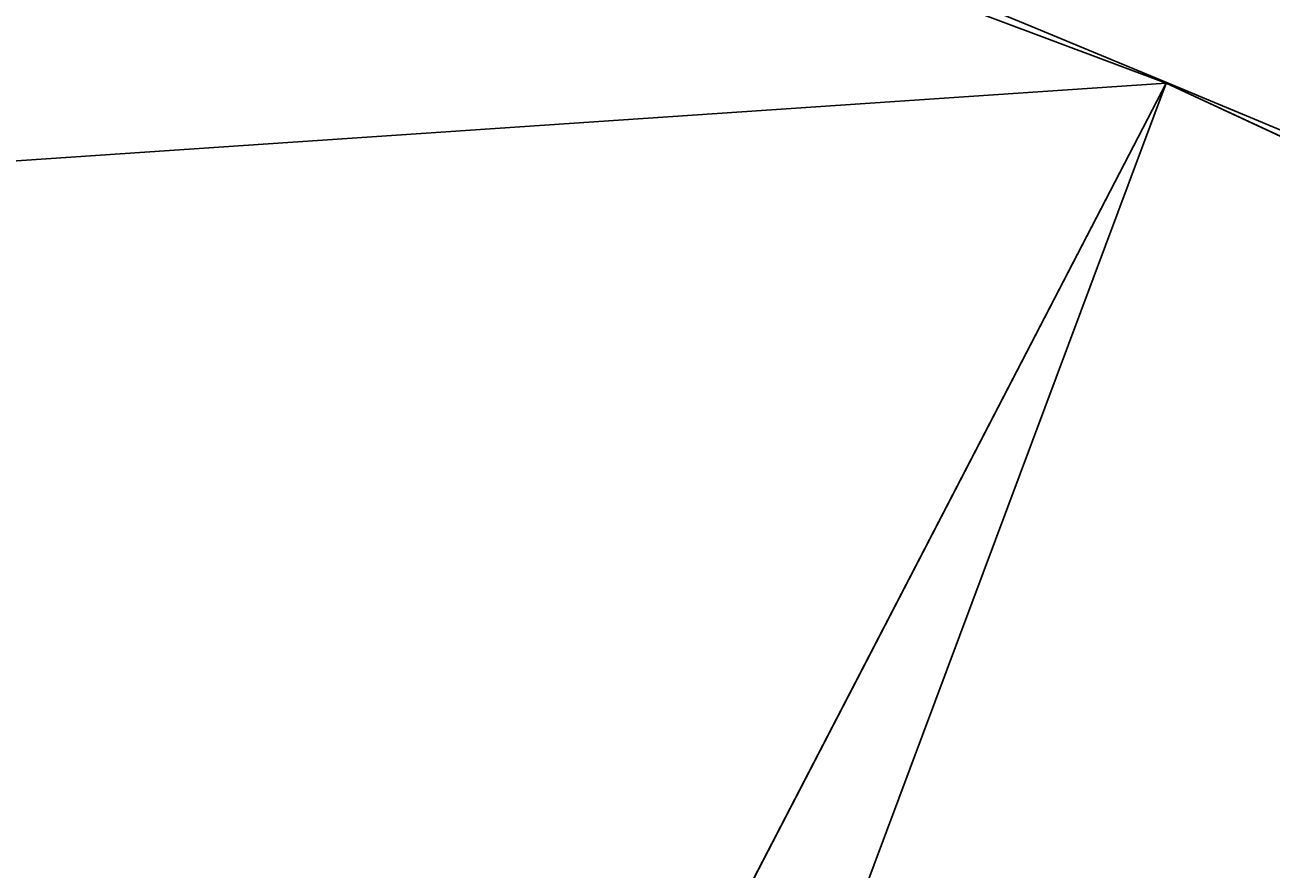
# Model space of a CAD drawing. Units: centimetres. Extents: x -311 to 283, y -309 to 285.
# Drawn here: x 6 to 6, y -23 to -23 of the extents above; entities that cross this region are included whole.
import ezdxf

# ---------------------------------------------------------------- set-up
doc = ezdxf.new("R2010")
doc.units = ezdxf.units.CM
doc.header["$LTSCALE"] = 2.54
doc.layers.get('0').update_dxf_attribs({"true_color": 0xff5454})

# ---------------------------------------------------------------- blocks, each defined once
blk = doc.blocks.new('Grupuj#72')
at = {"color": 0}
blk.add_line((2.367026, 6.786701, 0.869021), (2.367026, 1.6, 0.869021), dxfattribs=at)
blk.add_line((2.367026, 6.786701, 0.869021), (2.367026, 1.6, 0.869021), dxfattribs=at)
at = {"color": 0, "extrusion": (-1.41565e-14, -1, -5.72356e-14)}
blk.add_circle((1.183513, 1.183513, -6.786701), 1.224585, dxfattribs=at)
blk.add_circle((1.183513, 1.183513, -6.786701), 1.224585, dxfattribs=at)
blk.add_circle((1.183513, 1.183513, -6.786701), 1.224585, dxfattribs=at)
blk.add_circle((1.183513, 1.183513, -6.786701), 1.224585, dxfattribs=at)
blk.add_circle((1.183513, 1.183513, -6.786701), 1.224585, dxfattribs=at)
blk.add_circle((1.183513, 1.183513, -6.786701), 1.224585, dxfattribs=at)
blk.add_circle((1.183513, 1.183513, -6.786701), 1.224585, dxfattribs=at)
blk.add_circle((1.183513, 1.183513, -6.786701), 1.224585, dxfattribs=at)
blk.add_circle((1.183513, 1.183513, -6.786701), 1.224585, dxfattribs=at)
blk.add_circle((1.183513, 1.183513, -6.786701), 1.224585, dxfattribs=at)
blk.add_circle((1.183513, 1.183513, -6.786701), 1.224585, dxfattribs=at)
blk.add_circle((1.183513, 1.183513, -6.786701), 1.224585, dxfattribs=at)
blk.add_circle((1.183513, 1.183513, -6.786701), 1.224585, dxfattribs=at)
at = {"color": 0}
mesh = blk.add_polyface(dxfattribs=at)
corners = [(0.319399, 6.786701, 0.315807), (1.502912, 6.786701, 0.001315), (0.869021, 6.786701), (2.05122, 6.786701, 0.319399), (0.001315, 6.786701, 0.864114), (2.367026, 6.786701, 0.869021), (0, 6.786701, 1.498005), (2.365711, 6.786701, 1.502912), (0.315807, 6.786701, 2.047627), (2.047627, 6.786701, 2.05122), (0.864114, 6.786701, 2.365711), (1.498005, 6.786701, 2.367026)]
mesh.append_faces([[corners[k] for k in face] for face in [(0, 1, 2), (9, 10, 11)]], dxfattribs={"vtx0": -1, "color": 0})
mesh.append_faces([[corners[k] for k in face] for face in [(1, 0, 3), (3, 4, 5), (5, 6, 7), (7, 8, 9)]], dxfattribs={"vtx0": -1, "vtx1": -1, "color": 0})
mesh.append_faces([[corners[k] for k in face] for face in [(3, 0, 4), (5, 4, 6), (7, 6, 8), (9, 8, 10)]], dxfattribs={"vtx0": -1, "vtx2": -1, "color": 0})
mesh = blk.add_polyface(dxfattribs=at)
corners = [(2.05122, 6.786701, 0.319399), (2.367026, 1.6, 0.869021), (2.05122, 1.6, 0.319399), (2.367026, 6.786701, 0.869021)]
mesh.append_faces([[corners[k] for k in face] for face in [(0, 1, 2), (1, 0, 3)]], dxfattribs={"vtx0": -1, "color": 0})
mesh = blk.add_polyface(dxfattribs=at)
corners = [(2.367026, 1.6, 0.869021), (2.365711, 6.786701, 1.502912), (2.365711, 1.6, 1.502912), (2.367026, 6.786701, 0.869021)]
mesh.append_faces([[corners[k] for k in face] for face in [(0, 1, 2), (1, 0, 3)]], dxfattribs={"vtx0": -1, "color": 0})
blk = doc.blocks.new('3DGeom-1145_Defintion')
at = {"color": 253, "true_color": 0xa8a8a8, "xscale": 470.3703581694062, "yscale": 470.3703581694062, "zscale": 470.3703581694062}
blk.add_blockref('Grupuj#72', (-552.569, -752.593, -513.506), dxfattribs=at)
blk = doc.blocks.new('3DGeom-1228_Defintion')
at = {"color": 0, "extrusion": (-0.99662, 0.080478, 0.016479)}
ref = blk.add_blockref('3DGeom-1145_Defintion', (-2499.404, -137.431, 117.739), dxfattribs=dict(at, rotation=273.2553991689103))
ref.add_attrib('Skp_ComponentInstanceName', '3DGeom-1145', (0, 0), dxfattribs={"height": 0.2})
blk = doc.blocks.new('Group266#1')
at = {"color": 0, "extrusion": (-0.060272, 0.052435, 0.996804), "xscale": 0.002125984307114534, "yscale": 0.002125984307114534, "zscale": 0.002125984307114533, "rotation": 159.4523475206212}
blk.add_blockref('3DGeom-1228_Defintion', (114.706219, 25.890874, 134.717866), dxfattribs=at)
blk = doc.blocks.new('Group265#1')
at = {"color": 0}
blk.add_blockref('Group266#1', (0, 0), dxfattribs=at)
blk = doc.blocks.new('Group140#2')
at = {"color": 0}
blk.add_blockref('Group265#1', (0, 0), dxfattribs=at)
blk = doc.blocks.new('Grupuj#68')
at = {"color": 0, "rotation": 210.0000000000001}
blk.add_blockref('Group140#2', (15.984354, -75.23477, -88.980882), dxfattribs=at)
blk = doc.blocks.new('Grupuj#107')
at = {"color": 0}
blk.add_blockref('Grupuj#68', (0, 0), dxfattribs=at)
blk = doc.blocks.new('Grupuj#55')
at = {"color": 0}
mesh = blk.add_polyface(dxfattribs=at)
corners = [(48.965131, 65.279153, 7.637819), (79.203746, 86.971027, -0.238152), (79.156493, 86.9268, -0.530031), (48.983986, 65.303018, 7.937382)]
mesh.append_faces([[corners[k] for k in face] for face in [(0, 1, 2), (1, 0, 3)]], dxfattribs={"vtx0": -1, "color": 0})
mesh = blk.add_polyface(dxfattribs=at)
corners = [(48.983986, 65.303018, 7.937382), (79.331796, 86.888457, 0.01633), (79.203746, 86.971027, -0.238152), (49.105906, 65.216052, 8.193522)]
mesh.append_faces([[corners[k] for k in face] for face in [(0, 1, 2), (1, 0, 3)]], dxfattribs={"vtx0": -1, "color": 0})
mesh = blk.add_polyface(dxfattribs=at)
corners = [(49.054393, 65.150853, 7.375103), (79.156493, 86.9268, -0.530031), (79.202699, 86.767628, -0.7811), (48.965131, 65.279153, 7.637819)]
mesh.append_faces([[corners[k] for k in face] for face in [(0, 1, 2), (1, 0, 3)]], dxfattribs={"vtx0": -1, "color": 0})
mesh = blk.add_polyface(dxfattribs=at)
corners = [(49.298223, 65.041559, 8.337608), (79.331796, 86.888457, 0.01633), (49.105906, 65.216052, 8.193522), (79.506333, 86.701215, 0.165226)]
mesh.append_faces([[corners[k] for k in face] for face in [(0, 1, 2), (1, 0, 3)]], dxfattribs={"vtx0": -1, "color": 0})
mesh = blk.add_polyface(dxfattribs=at)
corners = [(79.202699, 86.767628, -0.7811), (49.227855, 64.952495, 7.219627), (49.054393, 65.150853, 7.375103), (79.329983, 86.53616, -0.924083)]
mesh.append_faces([[corners[k] for k in face] for face in [(0, 1, 2), (1, 0, 3)]], dxfattribs={"vtx0": -1, "color": 0})
mesh = blk.add_polyface(dxfattribs=at)
corners = [(49.509405, 64.826293, 8.331032), (79.506333, 86.701215, 0.165226), (49.298223, 65.041559, 8.337608), (79.680589, 86.459473, 0.16864)]
mesh.append_faces([[corners[k] for k in face] for face in [(0, 1, 2), (1, 0, 3)]], dxfattribs={"vtx0": -1, "color": 0})
mesh = blk.add_polyface(dxfattribs=at)
corners = [(79.329983, 86.53616, -0.924083), (49.439037, 64.737229, 7.213051), (49.227855, 64.952495, 7.219627), (79.504239, 86.294418, -0.920669)]
mesh.append_faces([[corners[k] for k in face] for face in [(0, 1, 2), (1, 0, 3)]], dxfattribs={"vtx0": -1, "color": 0})
mesh = blk.add_polyface(dxfattribs=at)
corners = [(49.682867, 64.627935, 8.175556), (79.680589, 86.459473, 0.16864), (49.509405, 64.826293, 8.331032), (79.807873, 86.228005, 0.025657)]
mesh.append_faces([[corners[k] for k in face] for face in [(0, 1, 2), (1, 0, 3)]], dxfattribs={"vtx0": -1, "color": 0})
mesh = blk.add_polyface(dxfattribs=at)
corners = [(79.504239, 86.294418, -0.920669), (49.631354, 64.562736, 7.357137), (49.439037, 64.737229, 7.213051), (79.678776, 86.107176, -0.771773)]
mesh.append_faces([[corners[k] for k in face] for face in [(0, 1, 2), (1, 0, 3)]], dxfattribs={"vtx0": -1, "color": 0})
mesh = blk.add_polyface(dxfattribs=at)
corners = [(79.807873, 86.228005, 0.025657), (49.772129, 64.499635, 7.91284), (79.854079, 86.068833, -0.225411), (49.682867, 64.627935, 8.175556)]
mesh.append_faces([[corners[k] for k in face] for face in [(0, 1, 2), (1, 0, 3)]], dxfattribs={"vtx0": -1, "color": 0})
mesh = blk.add_polyface(dxfattribs=at)
corners = [(79.806826, 86.024606, -0.517291), (49.631354, 64.562736, 7.357137), (79.678776, 86.107176, -0.771773), (49.753274, 64.47577, 7.613278)]
mesh.append_faces([[corners[k] for k in face] for face in [(0, 1, 2), (1, 0, 3)]], dxfattribs={"vtx0": -1, "color": 0})
mesh = blk.add_polyface(dxfattribs=at)
corners = [(79.854079, 86.068833, -0.225411), (49.753274, 64.47577, 7.613278), (79.806826, 86.024606, -0.517291), (49.772129, 64.499635, 7.91284)]
mesh.append_faces([[corners[k] for k in face] for face in [(0, 1, 2), (1, 0, 3)]], dxfattribs={"vtx0": -1, "color": 0})
blk = doc.blocks.new('Grupuj#109')
at = {"color": 0}
blk.add_blockref('Grupuj#107', (0, 0), dxfattribs=at)
at = {"color": 33, "true_color": 0xc89f5c, "rotation": 210.0000000000001}
blk.add_blockref('Grupuj#55', (36.080607, 124.884257, 5.821248), dxfattribs=at)
blk = doc.blocks.new('Grupuj#1')
at = {"color": 0, "extrusion": (9.69751e-14, 5.55348e-14, -1), "zscale": -1, "rotation": 315.0000000000449}
blk.add_blockref('Grupuj#109', (-161.000404, 9.671073, -33.36931), dxfattribs=at)
blk = doc.blocks.new('rb1285 3d')
at = {"color": 0, "rotation": 348.1999999999635}
blk.add_blockref('Grupuj#1', (-111.823099, -20.711194, 0.247138), dxfattribs=at)

msp = doc.modelspace()

# ---------------------------------------------------------------- block references
msp.add_blockref('rb1285 3d', (0, 0))

doc.saveas('drawing.dxf')
